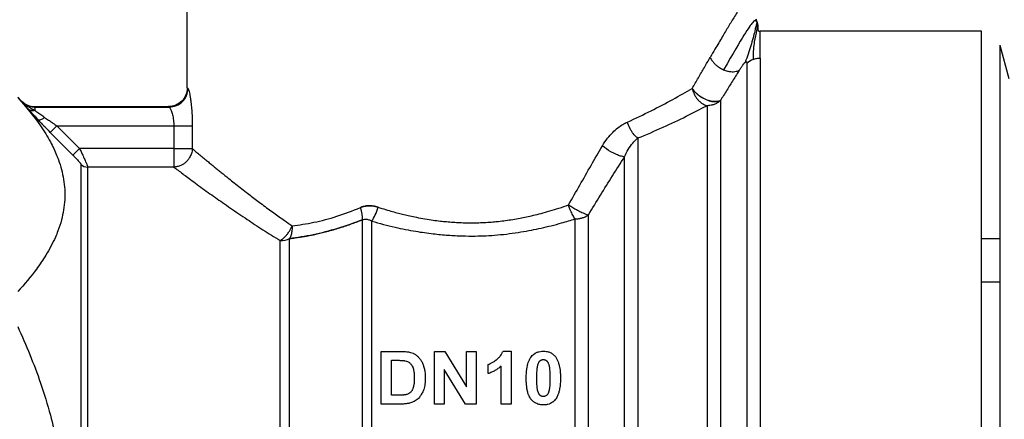
# Model space of a CAD drawing. Units: millimetres. Extents: x 0 to 30469, y -7 to 21000.
# Drawn here: x 14396 to 14435, y 15574 to 15589 of the extents above; entities that cross this region are included whole.
import ezdxf

# ---------------------------------------------------------------- set-up
doc = ezdxf.new("R2010")
doc.units = ezdxf.units.MM
doc.linetypes.add('K5LT_THIN', pattern=[0])
doc.layers.add('R', color=1, linetype='Continuous', true_color=0xff0000)
doc.layers.add('WELDING', color=7, linetype='Continuous', true_color=0xffffff)

msp = doc.modelspace()

# ---------------------------------------------------------------- linework, layer by layer
at = {"layer": 'R', "color": 7, "linetype": 'K5LT_THIN', "lineweight": 30}
for p, q in [((14402.642, 15586.669), (14402.642, 15591.079)), ((14433.631, 15588.874), (14424.996, 15588.874)), ((14424.996, 15587.83), (14424.996, 15588.874)), ((14433.631, 15550.654), (14433.631, 15588.874)), ((14434.341, 15588.329), (14434.341, 15551.199)), ((14434.341, 15588.329), (14434.688, 15587.037)), ((14424.996, 15587.83), (14424.996, 15550.654)), ((14424.476, 15587.626), (14424.476, 15550.87)), ((14396.027, 15586.302), (14396.179, 15586.15)), ((14396.179, 15586.15), (14396.179, 15586.132)), ((14396.699, 15585.934), (14396.699, 15585.916)), ((14396.699, 15585.934), (14401.908, 15585.934)), ((14396.699, 15585.916), (14401.934, 15585.916)), ((14396.699, 15585.916), (14396.699, 15585.79)), ((14401.908, 15585.934), (14401.934, 15585.916)), ((14422.917, 15585.969), (14422.917, 15552.186)), ((14423.437, 15586.166), (14423.437, 15551.968)), ((14397.557, 15585.182), (14397.298, 15584.924)), ((14397.557, 15585.182), (14398.435, 15584.298)), ((14397.557, 15585.182), (14402.115, 15585.182)), ((14402.115, 15585.182), (14402.115, 15584.298)), ((14402.115, 15585.182), (14402.837, 15585.182)), ((14402.837, 15585.182), (14402.837, 15584.298)), ((14398.175, 15584.04), (14397.298, 15584.924)), ((14397.298, 15584.924), (14398.175, 15584.04)), ((14420.219, 15584.707), (14420.219, 15552.186)), ((14398.435, 15584.298), (14398.175, 15584.04)), ((14402.115, 15584.298), (14398.435, 15584.298)), ((14402.115, 15584.298), (14402.115, 15583.571)), ((14402.115, 15584.298), (14402.837, 15584.298)), ((14419.699, 15552.402), (14419.699, 15583.972)), ((14398.492, 15583.678), (14398.492, 15555.768)), ((14398.751, 15583.571), (14398.751, 15555.877)), ((14402.115, 15583.571), (14398.751, 15583.571)), ((14418.292, 15553.814), (14418.292, 15581.707)), ((14409.476, 15554.129), (14409.476, 15581.515)), ((14409.843, 15554.03), (14409.843, 15581.46)), ((14417.772, 15554.03), (14417.772, 15581.547)), ((14406.267, 15555.877), (14406.267, 15580.702)), ((14406.634, 15555.778), (14406.634, 15580.779)), ((14434.341, 15580.764), (14433.631, 15580.764)), ((14434.341, 15579.08), (14433.631, 15579.08)), ((14410.199, 15576.371), (14410.959, 15576.371)), ((14410.199, 15574.313), (14410.199, 15576.371)), ((14412.282, 15576.371), (14412.685, 15576.371)), ((14412.282, 15574.313), (14412.282, 15576.371)), ((14412.685, 15576.371), (14413.53, 15574.991)), ((14413.53, 15574.991), (14413.53, 15576.371)), ((14413.53, 15576.371), (14413.915, 15576.371)), ((14413.915, 15576.371), (14413.915, 15574.313)), ((14414.958, 15576.379), (14415.278, 15576.379)), ((14415.278, 15576.379), (14415.278, 15574.313)), ((14410.614, 15574.662), (14410.614, 15576.023)), ((14410.614, 15576.023), (14410.801, 15576.023)), ((14412.666, 15575.664), (14412.666, 15574.313)), ((14413.499, 15574.313), (14412.666, 15575.664)), ((14414.373, 15575.501), (14414.373, 15575.858)), ((14414.882, 15574.313), (14414.882, 15575.799)), ((14410.925, 15574.662), (14410.614, 15574.662)), ((14410.981, 15574.313), (14410.199, 15574.313)), ((14412.666, 15574.313), (14412.282, 15574.313)), ((14413.915, 15574.313), (14413.499, 15574.313)), ((14415.278, 15574.313), (14414.882, 15574.313))]:
    msp.add_line(p, q, dxfattribs=at)
msp.add_arc((14396.699, 15586.669), 0.735, 225, 270, dxfattribs=at)
for centre, major_axis, ratio, start_param, end_param in [((14424.996, 15587.135), (-0.735, 0), 0.945356, 5.105088, 5.497787), ((14398.751, 15583.935), (0.367, 0), 0.988686, 3.926991, 4.712389), ((14406.267, 15581.277), (0.735, 0), 0.783204, 4.712389, 5.235988)]:
    msp.add_ellipse(centre, major_axis=major_axis, ratio=ratio, start_param=start_param, end_param=end_param, dxfattribs=at)
at = {"layer": 'WELDING', "color": 7, "linetype": 'K5LT_THIN', "lineweight": 30}
msp.add_line((14424.818, 15589.357), (14424.86, 15589.244), dxfattribs=at)
for points, knots in [([(14424.692, 15590.59), (14424.692, 15590.59), (14424.686, 15590.581), (14424.664, 15590.545), (14424.635, 15590.499), (14424.605, 15590.451), (14424.563, 15590.384), (14424.513, 15590.303), (14424.449, 15590.2), (14424.385, 15590.096), (14424.304, 15589.965), (14424.211, 15589.814), (14424.106, 15589.644), (14423.993, 15589.458), (14423.875, 15589.264), (14423.755, 15589.065), (14423.636, 15588.866), (14423.508, 15588.651), (14423.372, 15588.422), (14423.216, 15588.157), (14423.103, 15587.965), (14423.04, 15587.857)], [0, 0, 0, 0, 1.422552, 2.681115, 3.72021, 4.523605, 5.255287, 6.718901, 7.525212, 8.549808, 9.694436, 10.907542, 12.08319, 13.343475, 14.610493, 15.720711, 16.858507, 17.975236, 19.216392, 20.473936, 22, 22, 22, 22]), ([(14424.86, 15589.244), (14424.862, 15589.238), (14424.865, 15589.232), (14424.869, 15589.22), (14424.871, 15589.214), (14424.874, 15589.201), (14424.876, 15589.195), (14424.88, 15589.183), (14424.882, 15589.177), (14424.885, 15589.164), (14424.886, 15589.158), (14424.888, 15589.152)], [0, 0, 0, 0, 0.4, 0.4, 0.8, 0.8, 1.2, 1.2, 1.6, 1.6, 2, 2, 2, 2]), ([(14424.86, 15589.244), (14424.862, 15589.238), (14424.865, 15589.232), (14424.869, 15589.22), (14424.871, 15589.214), (14424.874, 15589.201), (14424.876, 15589.195), (14424.88, 15589.183), (14424.882, 15589.177), (14424.885, 15589.164), (14424.886, 15589.158), (14424.888, 15589.152)], [0, 0, 0, 0, 0.4, 0.4, 0.8, 0.8, 1.2, 1.2, 1.6, 1.6, 2, 2, 2, 2]), ([(14424.904, 15588.918), (14424.904, 15588.921), (14424.903, 15588.923), (14424.903, 15588.93), (14424.902, 15588.934), (14424.902, 15588.939), (14424.902, 15588.941), (14424.902, 15588.946), (14424.902, 15588.948), (14424.902, 15588.954), (14424.903, 15588.957), (14424.903, 15588.963), (14424.903, 15588.967), (14424.903, 15588.972), (14424.903, 15588.972), (14424.903, 15588.978), (14424.903, 15588.978), (14424.904, 15588.986), (14424.904, 15588.99), (14424.904, 15588.996), (14424.904, 15589.005), (14424.904, 15589.016), (14424.904, 15589.019), (14424.904, 15589.022)], [0, 0, 0, 0, 1.243046, 1.243046, 3.16953, 3.16953, 4.15266, 4.15266, 5.144276, 5.144276, 5.764784, 5.764784, 6.204476, 6.204476, 6.58639, 6.58639, 7.350217, 7.350217, 8.877872, 8.877872, 11.222799, 11.222799, 12, 12, 12, 12]), ([(14423.04, 15587.857), (14423.059, 15587.816), (14423.103, 15587.737), (14423.19, 15587.631), (14423.289, 15587.539), (14423.41, 15587.45), (14423.506, 15587.399), (14423.562, 15587.375)], [0, 0, 0, 0, 1.69818, 3.254219, 4.592838, 6.057361, 8, 8, 8, 8]), ([(14424.185, 15587.365), (14424.197, 15587.385), (14424.221, 15587.422), (14424.255, 15587.473), (14424.283, 15587.515), (14424.307, 15587.548), (14424.327, 15587.575), (14424.345, 15587.598), (14424.362, 15587.618), (14424.377, 15587.635), (14424.391, 15587.65), (14424.4, 15587.658), (14424.404, 15587.662)], [0, 0, 0, 0, 2.747522, 5.067438, 6.959748, 8.294376, 9.429908, 10.366341, 11.182276, 11.894548, 12.483297, 13, 13, 13, 13]), ([(14424.404, 15587.662), (14424.408, 15587.666), (14424.417, 15587.673), (14424.427, 15587.68), (14424.436, 15587.684), (14424.443, 15587.687), (14424.45, 15587.687), (14424.457, 15587.686), (14424.463, 15587.682), (14424.468, 15587.675), (14424.475, 15587.659), (14424.476, 15587.641), (14424.476, 15587.626)], [0, 0, 0, 0, 0.692983, 1.292711, 1.877835, 2.521602, 3.295876, 4.182874, 5.281859, 6.623942, 8.268551, 13, 13, 13, 13]), ([(14423.562, 15587.375), (14423.611, 15587.354), (14423.706, 15587.321), (14423.837, 15587.298), (14423.955, 15587.294), (14424.075, 15587.312), (14424.148, 15587.342), (14424.185, 15587.365)], [0, 0, 0, 0, 1.706307, 3.246564, 4.564097, 6.013785, 8, 8, 8, 8]), ([(14402.642, 15586.669), (14402.642, 15586.477), (14402.483, 15586.094), (14402.1, 15585.935), (14401.908, 15585.934)], [0, 0, 0, 0, 0.5, 0.9990162, 0.9990162, 0.9990162, 0.9990162]), ([(14402.642, 15586.669), (14402.642, 15586.669), (14402.643, 15586.668), (14402.649, 15586.663), (14402.657, 15586.657), (14402.664, 15586.652), (14402.668, 15586.65)], [0, 0, 0, 0, 2.114097, 4.008957, 5.564513, 7, 7, 7, 7]), ([(14396.027, 15586.283), (14396.357, 15585.922), (14396.823, 15585.351), (14397.29, 15584.593), (14397.502, 15584.149), (14397.641, 15583.79), (14397.74, 15583.476), (14397.823, 15583.09), (14397.866, 15582.695), (14397.866, 15582.295), (14397.823, 15581.898), (14397.735, 15581.491), (14397.621, 15581.138), (14397.432, 15580.677), (14397.166, 15580.177), (14396.683, 15579.464), (14396.29, 15578.994), (14396.027, 15578.707)], [0, 0, 0, 0, 2.73195, 4.227508, 5.445717, 5.87224, 6.737609, 7.629925, 8.538266, 9.459314, 10.374495, 11.269139, 12.273261, 12.828116, 14.50702, 15.826646, 18, 18, 18, 18]), ([(14402.668, 15586.65), (14402.674, 15586.642), (14402.688, 15586.618), (14402.712, 15586.531), (14402.734, 15586.424), (14402.756, 15586.302), (14402.775, 15586.172), (14402.79, 15586.045), (14402.803, 15585.92), (14402.817, 15585.754), (14402.828, 15585.587), (14402.833, 15585.434), (14402.836, 15585.35), (14402.837, 15585.268), (14402.837, 15585.215), (14402.837, 15585.182)], [0, 0, 0, 0, 2.053674, 3.813081, 5.331996, 6.799123, 8.153996, 9.299216, 10.337246, 11.376339, 13.392419, 14.1974, 14.8154, 15.273228, 16, 16, 16, 16]), ([(14423.437, 15586.166), (14423.393, 15586.145), (14423.298, 15586.123), (14423.15, 15586.13), (14423.028, 15586.155), (14422.92, 15586.189), (14422.811, 15586.237), (14422.701, 15586.297), (14422.59, 15586.373), (14422.487, 15586.461), (14422.401, 15586.554), (14422.357, 15586.615), (14422.339, 15586.644)], [0, 0, 0, 0, 2.129327, 3.788703, 4.899744, 5.921248, 7.024332, 8.165072, 9.311839, 10.645646, 11.907306, 13, 13, 13, 13]), ([(14422.339, 15586.644), (14422.365, 15586.603), (14422.423, 15586.526), (14422.529, 15586.422), (14422.638, 15586.338), (14422.746, 15586.271), (14422.851, 15586.218), (14422.954, 15586.177), (14423.058, 15586.147), (14423.177, 15586.127), (14423.291, 15586.126), (14423.38, 15586.143), (14423.422, 15586.159), (14423.437, 15586.166)], [0, 0, 0, 0, 1.682982, 3.19128, 4.524894, 5.713982, 6.880701, 7.963534, 9.043044, 10.271451, 11.94923, 13.225311, 14, 14, 14, 14]), ([(14422.339, 15586.644), (14422.349, 15586.593), (14422.378, 15586.499), (14422.438, 15586.372), (14422.509, 15586.263), (14422.589, 15586.17), (14422.681, 15586.088), (14422.774, 15586.026), (14422.855, 15585.989), (14422.899, 15585.974), (14422.917, 15585.969)], [0, 0, 0, 0, 1.788887, 3.379108, 4.761655, 6.183281, 7.579783, 9.126411, 10.256603, 11, 11, 11, 11]), ([(14396.179, 15586.132), (14396.2, 15586.109), (14396.241, 15586.062), (14396.304, 15585.989), (14396.369, 15585.914), (14396.415, 15585.861), (14396.439, 15585.834)], [0, 0, 0, 0, 1.885477, 3.736807, 5.412198, 7, 7, 7, 7]), ([(14396.179, 15586.132), (14396.215, 15586.095), (14396.292, 15586.034), (14396.417, 15585.968), (14396.533, 15585.932), (14396.627, 15585.918), (14396.679, 15585.916), (14396.699, 15585.916)], [0, 0, 0, 0, 2.143747, 4.05594, 5.848398, 7.168727, 8, 8, 8, 8]), ([(14396.179, 15586.132), (14396.206, 15586.103), (14396.259, 15586.054), (14396.335, 15585.995), (14396.399, 15585.952), (14396.45, 15585.92), (14396.496, 15585.894), (14396.539, 15585.87), (14396.58, 15585.848), (14396.621, 15585.828), (14396.66, 15585.808), (14396.686, 15585.796), (14396.699, 15585.79)], [0, 0, 0, 0, 2.423425, 4.457606, 5.949009, 7.213817, 8.23802, 9.240217, 10.246165, 11.196854, 12.099031, 13, 13, 13, 13]), ([(14401.934, 15585.916), (14401.942, 15585.913), (14401.96, 15585.895), (14401.989, 15585.843), (14402.016, 15585.779), (14402.049, 15585.681), (14402.081, 15585.554), (14402.103, 15585.407), (14402.113, 15585.293), (14402.115, 15585.218), (14402.115, 15585.182)], [0, 0, 0, 0, 1.685405, 3.084046, 4.195924, 5.291656, 7.59735, 8.840076, 9.942311, 11, 11, 11, 11]), ([(14423.437, 15586.166), (14423.4, 15586.132), (14423.324, 15586.076), (14423.199, 15586.016), (14423.086, 15585.984), (14422.992, 15585.971), (14422.939, 15585.969), (14422.917, 15585.969)], [0, 0, 0, 0, 2.166762, 4.065531, 5.793121, 7.098359, 8, 8, 8, 8]), ([(14396.699, 15585.79), (14396.669, 15585.781), (14396.613, 15585.773), (14396.538, 15585.78), (14396.48, 15585.803), (14396.451, 15585.824), (14396.439, 15585.834)], [0, 0, 0, 0, 2.059845, 3.989281, 5.635999, 7, 7, 7, 7]), ([(14396.817, 15585.42), (14396.738, 15585.505), (14396.631, 15585.62), (14396.51, 15585.754), (14396.462, 15585.809), (14396.439, 15585.834)], [0, 0, 0, 0, 3.311617, 4.64495, 6, 6, 6, 6]), ([(14396.439, 15585.834), (14396.464, 15585.806), (14396.515, 15585.748), (14396.62, 15585.632), (14396.721, 15585.522), (14396.796, 15585.442), (14396.817, 15585.42)], [0, 0, 0, 0, 1.760371, 3.304253, 6.001175, 7, 7, 7, 7]), ([(14396.439, 15585.834), (14396.457, 15585.818), (14396.498, 15585.793), (14396.568, 15585.775), (14396.636, 15585.776), (14396.679, 15585.784), (14396.699, 15585.79)], [0, 0, 0, 0, 2.060155, 3.989671, 5.636286, 7, 7, 7, 7]), ([(14396.699, 15585.79), (14396.724, 15585.771), (14396.773, 15585.733), (14396.852, 15585.676), (14396.926, 15585.621), (14397.001, 15585.567), (14397.051, 15585.532), (14397.077, 15585.513)], [0, 0, 0, 0, 1.866862, 3.554604, 5.07972, 6.501812, 8, 8, 8, 8]), ([(14396.817, 15585.42), (14396.826, 15585.415), (14396.848, 15585.408), (14396.899, 15585.414), (14396.975, 15585.444), (14397.039, 15585.485), (14397.077, 15585.513)], [0, 0, 0, 0, 1.430948, 2.890719, 4.611823, 7, 7, 7, 7]), ([(14397.077, 15585.513), (14397.126, 15585.479), (14397.221, 15585.411), (14397.355, 15585.319), (14397.466, 15585.243), (14397.53, 15585.2), (14397.557, 15585.182)], [0, 0, 0, 0, 2.199949, 4.266514, 5.822069, 7, 7, 7, 7]), ([(14397.298, 15584.924), (14397.255, 15584.966), (14397.177, 15585.046), (14397.069, 15585.157), (14396.981, 15585.248), (14396.899, 15585.334), (14396.846, 15585.389), (14396.817, 15585.42)], [0, 0, 0, 0, 2.052663, 3.812802, 5.297125, 6.446665, 8, 8, 8, 8]), ([(14418.835, 15584.396), (14418.899, 15584.501), (14419.022, 15584.689), (14419.229, 15584.922), (14419.428, 15585.1), (14419.621, 15585.236), (14419.749, 15585.3), (14419.809, 15585.329)], [0, 0, 0, 0, 2.046357, 3.755404, 5.33777, 6.735964, 8, 8, 8, 8]), ([(14420.219, 15584.707), (14420.155, 15584.75), (14420.065, 15584.836), (14419.962, 15584.983), (14419.88, 15585.129), (14419.832, 15585.251), (14419.809, 15585.329)], [0, 0, 0, 0, 2.6516, 3.699291, 4.862855, 7, 7, 7, 7]), ([(14420.219, 15584.707), (14420.154, 15584.75), (14420.065, 15584.836), (14419.962, 15584.983), (14419.88, 15585.129), (14419.832, 15585.251), (14419.809, 15585.329)], [0, 0, 0, 0, 2.65429, 3.701121, 4.861004, 7, 7, 7, 7]), ([(14419.699, 15583.972), (14419.657, 15583.974), (14419.562, 15583.993), (14419.409, 15584.05), (14419.28, 15584.11), (14419.087, 15584.214), (14418.933, 15584.318), (14418.835, 15584.396)], [0, 0, 0, 0, 1.832178, 3.24291, 4.190029, 5.121201, 8, 8, 8, 8]), ([(14419.699, 15583.972), (14419.657, 15583.974), (14419.562, 15583.993), (14419.409, 15584.05), (14419.28, 15584.11), (14419.087, 15584.214), (14418.933, 15584.318), (14418.835, 15584.396)], [0, 0, 0, 0, 1.831752, 3.242119, 4.189089, 5.120185, 8, 8, 8, 8]), ([(14398.175, 15584.04), (14398.203, 15584.011), (14398.257, 15583.957), (14398.327, 15583.883), (14398.379, 15583.826), (14398.418, 15583.781), (14398.447, 15583.746), (14398.469, 15583.717), (14398.486, 15583.693), (14398.491, 15583.681), (14398.492, 15583.678)], [0, 0, 0, 0, 2.180643, 4.052775, 5.581469, 6.703045, 7.805789, 8.7867, 9.809992, 11, 11, 11, 11]), ([(14398.435, 15584.298), (14398.462, 15584.243), (14398.51, 15584.145), (14398.572, 15584.014), (14398.62, 15583.91), (14398.66, 15583.821), (14398.693, 15583.744), (14398.717, 15583.683), (14398.733, 15583.641), (14398.742, 15583.614), (14398.747, 15583.595), (14398.75, 15583.581), (14398.751, 15583.574), (14398.751, 15583.571)], [0, 0, 0, 0, 2.327929, 4.195515, 5.703829, 7.174243, 8.646695, 10.015063, 11.094563, 11.92124, 12.632843, 13.314411, 14, 14, 14, 14]), ([(14402.837, 15584.298), (14402.835, 15584.23), (14402.814, 15584.106), (14402.745, 15583.952), (14402.666, 15583.839), (14402.585, 15583.755), (14402.492, 15583.685), (14402.381, 15583.626), (14402.253, 15583.584), (14402.161, 15583.573), (14402.115, 15583.571)], [0, 0, 0, 0, 1.990213, 3.665094, 4.890774, 5.982582, 7.055957, 8.281672, 9.634832, 11, 11, 11, 11]), ([(14402.837, 15584.298), (14402.879, 15584.257), (14402.968, 15584.181), (14403.125, 15584.055), (14403.278, 15583.926), (14403.425, 15583.803), (14403.563, 15583.688), (14403.7, 15583.577), (14403.832, 15583.468), (14403.967, 15583.359), (14404.107, 15583.245), (14404.276, 15583.111), (14404.474, 15582.953), (14404.704, 15582.771), (14404.925, 15582.598), (14405.138, 15582.437), (14405.341, 15582.281), (14405.561, 15582.115), (14405.788, 15581.946), (14406.01, 15581.785), (14406.223, 15581.632), (14406.459, 15581.464), (14406.63, 15581.346), (14406.729, 15581.277)], [0, 0, 0, 0, 1.931426, 3.627362, 5.087807, 6.248438, 7.344744, 8.325567, 9.246082, 10.106289, 10.994071, 11.918576, 13.186833, 14.464644, 15.752009, 16.708686, 17.721527, 18.790533, 19.895854, 20.907487, 21.825433, 22.745873, 24, 24, 24, 24]), ([(14418.292, 15581.707), (14418.602, 15582.218), (14419.072, 15582.977), (14419.542, 15583.725), (14419.699, 15583.972)], [0, 0, 0, 0, 3.333333, 5, 5, 5, 5]), ([(14402.115, 15583.571), (14402.164, 15583.535), (14402.268, 15583.456), (14402.454, 15583.316), (14402.659, 15583.164), (14402.892, 15582.992), (14403.159, 15582.797), (14403.444, 15582.591), (14403.729, 15582.388), (14404.019, 15582.183), (14404.323, 15581.971), (14404.644, 15581.75), (14404.96, 15581.538), (14405.275, 15581.33), (14405.59, 15581.126), (14405.923, 15580.915), (14406.151, 15580.773), (14406.267, 15580.702)], [0, 0, 0, 0, 1.560074, 2.922181, 4.143322, 5.453344, 6.835049, 8.168549, 9.362411, 10.465815, 11.642544, 12.808991, 13.933175, 14.898297, 15.934751, 16.96335, 18, 18, 18, 18]), ([(14410.082, 15582.004), (14410.022, 15582.022), (14409.909, 15582.052), (14409.755, 15582.063), (14409.634, 15582.056), (14409.545, 15582.04), (14409.48, 15582.023), (14409.432, 15582.006), (14409.405, 15581.996), (14409.393, 15581.991)], [0, 0, 0, 0, 2.646528, 4.914489, 6.55976, 7.828674, 8.763411, 9.443107, 10, 10, 10, 10]), ([(14409.393, 15581.991), (14409.449, 15582.012), (14409.554, 15582.047), (14409.711, 15582.063), (14409.85, 15582.057), (14409.973, 15582.037), (14410.047, 15582.015), (14410.082, 15582.004)], [0, 0, 0, 0, 2.028538, 3.794619, 5.370797, 6.77259, 8, 8, 8, 8]), ([(14410.082, 15582.004), (14410.181, 15581.973), (14410.368, 15581.916), (14410.634, 15581.837), (14410.872, 15581.771), (14411.096, 15581.713), (14411.33, 15581.659), (14411.603, 15581.603), (14411.908, 15581.547), (14412.22, 15581.499), (14412.499, 15581.464), (14412.758, 15581.438), (14413.012, 15581.417), (14413.269, 15581.403), (14413.51, 15581.395), (14413.755, 15581.393), (14414.013, 15581.397), (14414.291, 15581.409), (14414.548, 15581.428), (14414.804, 15581.452), (14415.061, 15581.483), (14415.34, 15581.525), (14415.611, 15581.574), (14415.88, 15581.628), (14416.154, 15581.688), (14416.458, 15581.765), (14416.79, 15581.858), (14417.149, 15581.968), (14417.391, 15582.051), (14417.516, 15582.095)], [0, 0, 0, 0, 1.266759, 2.386821, 3.360188, 4.236992, 5.16393, 6.227527, 7.551012, 8.820821, 9.936752, 10.849869, 11.874232, 12.907369, 13.844534, 14.685231, 15.76649, 16.845844, 17.923294, 18.778166, 19.852318, 20.958949, 22.097852, 23.095553, 24.209034, 25.438295, 26.850845, 28.371413, 30, 30, 30, 30]), ([(14417.516, 15582.095), (14417.57, 15582.058), (14417.671, 15581.993), (14417.807, 15581.915), (14417.91, 15581.86), (14417.998, 15581.816), (14418.094, 15581.773), (14418.199, 15581.732), (14418.263, 15581.714), (14418.292, 15581.707)], [0, 0, 0, 0, 2.040426, 3.585315, 4.634666, 5.598021, 6.763722, 8.254869, 10, 10, 10, 10]), ([(14417.772, 15581.547), (14417.741, 15581.589), (14417.679, 15581.687), (14417.602, 15581.848), (14417.549, 15581.988), (14417.525, 15582.065), (14417.516, 15582.095)], [0, 0, 0, 0, 2.217339, 4.434677, 5.990233, 7, 7, 7, 7]), ([(14417.772, 15581.547), (14417.823, 15581.546), (14417.917, 15581.555), (14418.049, 15581.584), (14418.157, 15581.625), (14418.236, 15581.668), (14418.276, 15581.696), (14418.292, 15581.707)], [0, 0, 0, 0, 2.091177, 3.928984, 5.727992, 7.084997, 8, 8, 8, 8]), ([(14406.634, 15580.779), (14406.706, 15580.787), (14406.84, 15580.805), (14407.034, 15580.834), (14407.204, 15580.861), (14407.366, 15580.89), (14407.529, 15580.921), (14407.713, 15580.961), (14407.92, 15581.01), (14408.238, 15581.093), (14408.567, 15581.19), (14408.895, 15581.299), (14409.114, 15581.377), (14409.307, 15581.45), (14409.424, 15581.494), (14409.476, 15581.515)], [0, 0, 0, 0, 1.286782, 2.396875, 3.420045, 4.255904, 5.217792, 6.223316, 7.400658, 8.707381, 11.558074, 12.834905, 14.097032, 15.148912, 16, 16, 16, 16]), ([(14409.476, 15581.515), (14409.501, 15581.524), (14409.551, 15581.536), (14409.623, 15581.536), (14409.688, 15581.526), (14409.745, 15581.508), (14409.796, 15581.486), (14409.828, 15581.469), (14409.843, 15581.46)], [0, 0, 0, 0, 1.822935, 3.462208, 5.024962, 6.443782, 7.72506, 9, 9, 9, 9]), ([(14409.843, 15581.46), (14410.14, 15581.371), (14410.704, 15581.223), (14411.508, 15581.063), (14412.199, 15580.965), (14412.807, 15580.907), (14413.353, 15580.879), (14413.848, 15580.874), (14414.303, 15580.888), (14414.749, 15580.918), (14415.204, 15580.967), (14415.648, 15581.031), (14416.062, 15581.106), (14416.456, 15581.189), (14416.847, 15581.282), (14417.29, 15581.4), (14417.598, 15581.492), (14417.772, 15581.547)], [0, 0, 0, 0, 2.144437, 3.977587, 5.49945, 6.787609, 8.01026, 9.108741, 10.041558, 11.014169, 12.058293, 13.067647, 13.998002, 14.876301, 15.776559, 16.726541, 18, 18, 18, 18]), ([(14406.267, 15580.702), (14406.304, 15580.724), (14406.374, 15580.775), (14406.468, 15580.863), (14406.551, 15580.959), (14406.645, 15581.094), (14406.701, 15581.206), (14406.729, 15581.277)], [0, 0, 0, 0, 1.590924, 2.981522, 4.166221, 5.544236, 8, 8, 8, 8]), ([(14396.027, 15577.34), (14396.357, 15576.619), (14396.823, 15575.477), (14397.29, 15573.961), (14397.502, 15573.072), (14397.641, 15572.355), (14397.74, 15571.727), (14397.823, 15570.955), (14397.866, 15570.164), (14397.866, 15569.365), (14397.823, 15568.571), (14397.735, 15567.757), (14397.621, 15567.051), (14397.498, 15566.452), (14397.262, 15565.445), (14396.81, 15564.008), (14396.29, 15562.763), (14396.027, 15562.189)], [0, 0, 0, 0, 2.73195, 4.227508, 5.445717, 5.87224, 6.737609, 7.629925, 8.538266, 9.459314, 10.374495, 11.269139, 12.273261, 12.828116, 13.372389, 15.826646, 18, 18, 18, 18]), ([(14410.959, 15576.371), (14411.008, 15576.371), (14411.089, 15576.37), (14411.192, 15576.362), (14411.274, 15576.351), (14411.324, 15576.34), (14411.352, 15576.332)], [0, 0, 0, 0, 2.566095, 4.32768, 5.443615, 7, 7, 7, 7]), ([(14411.352, 15576.332), (14411.385, 15576.322), (14411.451, 15576.298), (14411.549, 15576.243), (14411.614, 15576.19), (14411.655, 15576.149), (14411.678, 15576.125), (14411.718, 15576.077), (14411.775, 15575.997), (14411.823, 15575.904), (14411.85, 15575.832), (14411.869, 15575.777), (14411.891, 15575.697), (14411.916, 15575.557), (14411.925, 15575.424), (14411.926, 15575.339), (14411.926, 15575.322)], [0, 0, 0, 0, 1.340482, 2.772449, 4.409691, 4.696753, 5.117731, 5.744142, 7.229755, 9.110032, 10.073326, 10.400712, 11.529448, 13.495076, 16.294849, 17, 17, 17, 17]), ([(14414.373, 15575.858), (14414.403, 15575.868), (14414.467, 15575.894), (14414.562, 15575.945), (14414.636, 15575.995), (14414.683, 15576.029), (14414.702, 15576.044), (14414.721, 15576.059), (14414.754, 15576.086), (14414.793, 15576.123), (14414.841, 15576.175), (14414.893, 15576.242), (14414.933, 15576.315), (14414.952, 15576.364), (14414.958, 15576.379)], [0, 0, 0, 0, 1.714149, 3.737069, 5.887111, 6.619042, 6.929541, 7.237497, 7.947595, 9.310295, 10.233113, 11.946849, 14.079786, 15, 15, 15, 15]), ([(14416.067, 15576.169), (14416.086, 15576.193), (14416.126, 15576.236), (14416.181, 15576.279), (14416.226, 15576.307), (14416.264, 15576.326), (14416.308, 15576.344), (14416.379, 15576.366), (14416.454, 15576.377), (14416.514, 15576.379), (14416.533, 15576.379)], [0, 0, 0, 0, 2.00735, 3.714621, 4.415726, 5.338131, 6.351457, 7.371376, 9.855438, 11, 11, 11, 11]), ([(14416.533, 15576.379), (14416.571, 15576.379), (14416.632, 15576.375), (14416.713, 15576.358), (14416.775, 15576.338), (14416.832, 15576.311), (14416.894, 15576.273), (14416.951, 15576.224), (14416.986, 15576.183), (14417, 15576.166)], [0, 0, 0, 0, 2.107852, 3.373842, 4.589511, 5.714264, 6.876767, 8.723759, 10, 10, 10, 10]), ([(14410.801, 15576.023), (14410.834, 15576.023), (14410.893, 15576.023), (14410.967, 15576.021), (14411.02, 15576.018), (14411.059, 15576.015), (14411.089, 15576.012), (14411.117, 15576.008), (14411.134, 15576.005), (14411.144, 15576.003)], [0, 0, 0, 0, 2.910516, 5.106701, 6.411001, 7.573221, 8.46769, 9.083533, 10, 10, 10, 10]), ([(14411.144, 15576.003), (14411.176, 15575.996), (14411.225, 15575.981), (14411.286, 15575.948), (14411.323, 15575.92), (14411.354, 15575.89), (14411.377, 15575.863), (14411.407, 15575.819), (14411.427, 15575.78), (14411.442, 15575.743), (14411.451, 15575.72), (14411.459, 15575.696), (14411.469, 15575.659), (14411.48, 15575.609), (14411.49, 15575.53), (14411.496, 15575.438), (14411.497, 15575.372), (14411.497, 15575.342)], [0, 0, 0, 0, 2.034628, 3.198511, 4.384044, 5.028595, 6.012738, 6.693248, 8.515273, 8.929229, 9.335986, 10.181897, 10.646667, 11.903029, 13.618334, 15.975217, 18, 18, 18, 18]), ([(14415.864, 15575.333), (14415.864, 15575.406), (14415.868, 15575.525), (14415.885, 15575.683), (14415.905, 15575.794), (14415.93, 15575.893), (14415.964, 15575.994), (14416.01, 15576.09), (14416.05, 15576.148), (14416.067, 15576.169)], [0, 0, 0, 0, 2.488693, 4.085713, 5.445097, 6.348569, 7.62803, 9.078659, 10, 10, 10, 10]), ([(14416.318, 15575.843), (14416.324, 15575.867), (14416.336, 15575.905), (14416.357, 15575.948), (14416.375, 15575.976), (14416.39, 15575.993), (14416.402, 15576.004), (14416.412, 15576.012), (14416.43, 15576.024), (14416.454, 15576.036), (14416.477, 15576.044), (14416.502, 15576.05), (14416.521, 15576.051), (14416.533, 15576.051)], [0, 0, 0, 0, 3.372518, 5.195974, 6.252852, 7.802811, 8.042822, 8.349261, 9.424614, 10.831236, 11.707131, 12.551381, 14, 14, 14, 14]), ([(14416.533, 15576.051), (14416.544, 15576.051), (14416.562, 15576.05), (14416.585, 15576.045), (14416.602, 15576.04), (14416.619, 15576.032), (14416.638, 15576.022), (14416.652, 15576.012), (14416.666, 15576.001), (14416.679, 15575.987), (14416.692, 15575.97), (14416.703, 15575.952), (14416.712, 15575.935), (14416.727, 15575.902), (14416.738, 15575.871), (14416.746, 15575.844), (14416.749, 15575.833), (14416.754, 15575.817), (14416.76, 15575.792), (14416.766, 15575.756), (14416.773, 15575.708), (14416.779, 15575.64), (14416.785, 15575.541), (14416.788, 15575.433), (14416.788, 15575.358), (14416.788, 15575.328)], [0, 0, 0, 0, 1.018093, 1.508943, 2.07484, 2.639746, 3.134749, 4.007145, 4.123567, 4.811549, 5.719724, 6.117402, 6.74868, 7.514719, 9.463437, 9.812455, 10.168918, 10.549196, 11.393098, 12.532356, 14.00647, 15.941784, 18.965214, 23.228989, 26, 26, 26, 26]), ([(14417, 15576.166), (14417.024, 15576.136), (14417.067, 15576.069), (14417.111, 15575.968), (14417.144, 15575.863), (14417.169, 15575.752), (14417.189, 15575.612), (14417.199, 15575.467), (14417.201, 15575.367), (14417.201, 15575.328)], [0, 0, 0, 0, 1.282245, 2.685603, 3.787015, 5.072591, 6.575305, 8.656993, 10, 10, 10, 10]), ([(14414.882, 15575.799), (14414.843, 15575.762), (14414.765, 15575.698), (14414.641, 15575.618), (14414.512, 15575.552), (14414.421, 15575.517), (14414.373, 15575.501)], [0, 0, 0, 0, 1.921465, 3.601162, 5.235292, 7, 7, 7, 7]), ([(14416.277, 15575.328), (14416.277, 15575.387), (14416.278, 15575.481), (14416.284, 15575.599), (14416.291, 15575.684), (14416.299, 15575.755), (14416.309, 15575.809), (14416.316, 15575.836), (14416.318, 15575.843)], [0, 0, 0, 0, 3.042433, 4.920241, 6.132869, 7.528167, 8.636128, 9, 9, 9, 9]), ([(14411.497, 15575.342), (14411.497, 15575.295), (14411.496, 15575.221), (14411.487, 15575.121), (14411.477, 15575.055), (14411.467, 15575.009), (14411.46, 15574.981), (14411.453, 15574.959), (14411.442, 15574.925), (14411.427, 15574.887), (14411.41, 15574.852), (14411.394, 15574.823), (14411.376, 15574.798), (14411.358, 15574.777), (14411.347, 15574.767), (14411.334, 15574.756), (14411.315, 15574.742), (14411.282, 15574.721), (14411.237, 15574.699), (14411.198, 15574.687), (14411.177, 15574.682)], [0, 0, 0, 0, 3.84709, 5.964576, 7.957908, 9.172081, 9.732094, 10.268021, 10.939547, 12.605826, 13.479833, 14.031297, 15.189411, 15.914926, 16.134269, 16.351766, 17.192989, 17.975843, 19.355523, 21, 21, 21, 21]), ([(14411.926, 15575.322), (14411.926, 15575.266), (14411.923, 15575.191), (14411.91, 15575.079), (14411.894, 15574.989), (14411.875, 15574.918), (14411.863, 15574.884)], [0, 0, 0, 0, 2.667889, 3.55386, 5.329248, 7, 7, 7, 7]), ([(14416.533, 15574.279), (14416.5, 15574.279), (14416.439, 15574.283), (14416.353, 15574.3), (14416.278, 15574.327), (14416.216, 15574.359), (14416.159, 15574.397), (14416.109, 15574.441), (14416.073, 15574.479), (14416.052, 15574.505), (14416.036, 15574.524), (14416.007, 15574.566), (14415.979, 15574.62), (14415.952, 15574.685), (14415.931, 15574.747), (14415.907, 15574.837), (14415.888, 15574.944), (14415.873, 15575.08), (14415.866, 15575.209), (14415.864, 15575.298), (14415.864, 15575.333)], [0, 0, 0, 0, 1.42295, 2.616541, 3.767474, 4.841805, 5.660002, 6.734905, 7.75618, 7.975834, 8.192851, 8.846462, 10.234816, 10.935083, 11.995999, 13.182207, 15.117803, 16.915885, 19.406977, 21, 21, 21, 21]), ([(14416.533, 15574.607), (14416.52, 15574.607), (14416.502, 15574.608), (14416.479, 15574.613), (14416.457, 15574.62), (14416.436, 15574.63), (14416.419, 15574.641), (14416.409, 15574.649), (14416.4, 15574.656), (14416.387, 15574.669), (14416.374, 15574.686), (14416.36, 15574.709), (14416.344, 15574.741), (14416.331, 15574.776), (14416.321, 15574.805), (14416.316, 15574.824), (14416.312, 15574.839), (14416.306, 15574.864), (14416.299, 15574.9), (14416.293, 15574.949), (14416.287, 15575.006), (14416.282, 15575.082), (14416.278, 15575.191), (14416.277, 15575.277), (14416.277, 15575.328)], [0, 0, 0, 0, 1.039753, 1.528931, 2.070718, 2.987484, 3.566259, 3.776377, 4.051062, 4.620815, 5.347502, 5.874135, 7.020126, 8.510487, 9.274586, 9.719862, 10.217459, 10.745035, 11.988204, 13.483645, 15.218262, 17.132234, 20.280841, 25, 25, 25, 25]), ([(14416.788, 15575.328), (14416.788, 15575.266), (14416.787, 15575.163), (14416.78, 15575.034), (14416.772, 15574.95), (14416.763, 15574.89), (14416.756, 15574.849), (14416.75, 15574.824), (14416.747, 15574.815)], [0, 0, 0, 0, 3.270164, 5.402287, 6.818291, 7.669506, 8.551561, 9, 9, 9, 9]), ([(14417.201, 15575.328), (14417.201, 15575.258), (14417.197, 15575.137), (14417.18, 15574.979), (14417.157, 15574.85), (14417.125, 15574.73), (14417.082, 15574.62), (14417.037, 15574.541), (14417.008, 15574.502), (14416.998, 15574.489)], [0, 0, 0, 0, 2.457931, 4.160605, 5.451664, 6.95681, 8.37205, 9.468496, 10, 10, 10, 10]), ([(14411.863, 15574.884), (14411.848, 15574.841), (14411.82, 15574.773), (14411.764, 15574.671), (14411.709, 15574.591), (14411.66, 15574.539), (14411.642, 15574.52)], [0, 0, 0, 0, 2.23399, 3.584929, 5.765056, 7, 7, 7, 7]), ([(14416.747, 15574.815), (14416.742, 15574.794), (14416.731, 15574.761), (14416.715, 15574.724), (14416.698, 15574.693), (14416.682, 15574.672), (14416.664, 15574.655), (14416.654, 15574.647), (14416.636, 15574.634), (14416.615, 15574.623), (14416.588, 15574.614), (14416.563, 15574.608), (14416.543, 15574.607), (14416.533, 15574.607)], [0, 0, 0, 0, 2.910954, 4.560181, 5.216621, 7.530614, 7.946954, 8.505699, 9.179633, 10.716152, 11.458787, 12.764102, 14, 14, 14, 14]), ([(14411.177, 15574.682), (14411.168, 15574.68), (14411.153, 15574.676), (14411.13, 15574.673), (14411.106, 15574.669), (14411.075, 15574.667), (14411.042, 15574.664), (14410.991, 15574.662), (14410.952, 15574.662), (14410.925, 15574.662)], [0, 0, 0, 0, 1.161446, 1.797136, 2.799125, 4.00165, 5.404338, 6.806839, 10, 10, 10, 10]), ([(14411.642, 15574.52), (14411.619, 15574.498), (14411.572, 15574.46), (14411.475, 15574.403), (14411.399, 15574.373), (14411.35, 15574.357)], [0, 0, 0, 0, 1.711044, 3.265337, 6, 6, 6, 6]), ([(14416.998, 15574.489), (14416.981, 15574.467), (14416.956, 15574.439), (14416.917, 15574.404), (14416.874, 15574.371), (14416.805, 15574.331), (14416.725, 15574.302), (14416.638, 15574.284), (14416.58, 15574.279), (14416.538, 15574.279), (14416.533, 15574.279)], [0, 0, 0, 0, 1.749919, 2.412563, 3.270019, 5.128035, 7.408683, 8.461151, 10.65079, 11, 11, 11, 11]), ([(14411.35, 15574.357), (14411.328, 15574.35), (14411.286, 15574.34), (14411.218, 15574.328), (14411.15, 15574.32), (14411.069, 15574.315), (14411.014, 15574.313), (14410.981, 15574.313)], [0, 0, 0, 0, 1.51509, 2.779828, 4.438623, 5.916912, 8, 8, 8, 8])]:
    msp.add_open_spline(points, degree=3, knots=knots, dxfattribs=at)
for points in [[(14424.86, 15589.244), (14424.849, 15589.276), (14424.816, 15589.316), (14424.725, 15589.272), (14424.422, 15588.86), (14423.942, 15588.023), (14423.562, 15587.375)], [(14424.86, 15589.244), (14424.86, 15589.244), (14424.849, 15589.188), (14424.796, 15588.931), (14424.636, 15588.321), (14424.489, 15587.877), (14424.404, 15587.662)], [(14424.86, 15589.244), (14424.871, 15589.213), (14424.884, 15589.126), (14424.869, 15588.927), (14424.75, 15588.489), (14424.715, 15588.091), (14424.715, 15587.777)], [(14424.86, 15589.244), (14424.876, 15589.2), (14424.899, 15589.119), (14424.908, 15588.994), (14424.893, 15588.887), (14424.948, 15588.874), (14424.996, 15588.874)], [(14422.339, 15586.644), (14422.421, 15586.782), (14422.582, 15587.058), (14422.814, 15587.466), (14422.966, 15587.728), (14423.04, 15587.857)], [(14424.715, 15587.777), (14424.737, 15587.786), (14424.783, 15587.801), (14424.853, 15587.818), (14424.924, 15587.828), (14424.972, 15587.83), (14424.996, 15587.83)], [(14424.185, 15587.365), (14424.103, 15587.237), (14423.94, 15586.978), (14423.692, 15586.579), (14423.523, 15586.305), (14423.437, 15586.166)], [(14401.934, 15585.916), (14402.126, 15585.917), (14402.508, 15586.076), (14402.667, 15586.458), (14402.668, 15586.65)], [(14419.809, 15585.329), (14420.129, 15585.475), (14420.746, 15585.768), (14421.592, 15586.215), (14422.1, 15586.503), (14422.339, 15586.644)], [(14420.219, 15584.707), (14420.558, 15584.844), (14421.213, 15585.126), (14422.116, 15585.555), (14422.657, 15585.835), (14422.917, 15585.969)], [(14396.817, 15585.42), (14396.868, 15585.367), (14396.971, 15585.258), (14397.132, 15585.091), (14397.242, 15584.979), (14397.298, 15584.924)], [(14417.516, 15582.095), (14417.663, 15582.353), (14417.957, 15582.868), (14418.394, 15583.637), (14418.688, 15584.144), (14418.835, 15584.396)], [(14419.699, 15583.972), (14419.742, 15584.073), (14419.839, 15584.264), (14420.014, 15584.514), (14420.148, 15584.65), (14420.219, 15584.707)], [(14406.729, 15581.277), (14407.005, 15581.311), (14407.577, 15581.393), (14408.475, 15581.634), (14409.087, 15581.862), (14409.393, 15581.991)], [(14409.476, 15581.515), (14409.483, 15581.642), (14409.453, 15581.816), (14409.393, 15581.991)], [(14409.843, 15581.46), (14409.934, 15581.592), (14410.024, 15581.797), (14410.082, 15582.004)], [(14409.476, 15581.515), (14409.149, 15581.384), (14408.497, 15581.156), (14407.541, 15580.909), (14406.93, 15580.811), (14406.634, 15580.779)], [(14406.729, 15581.277), (14406.733, 15581.216), (14406.73, 15581.095), (14406.697, 15580.923), (14406.658, 15580.824), (14406.634, 15580.779)]]:
    msp.add_open_spline(points, degree=3, dxfattribs=at)

doc.saveas('drawing.dxf')
